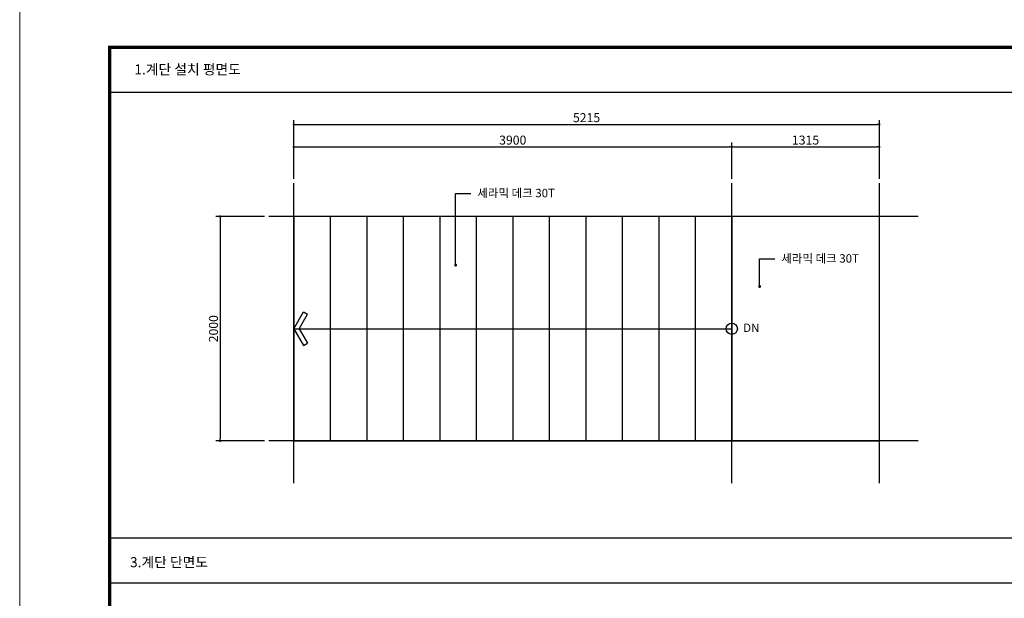
# Model space of a CAD drawing. Units: millimetres. Extents: x 6497555 to 6569772, y 1371765 to 1407405.
# Drawn here: x 6513023 to 6521792, y 1378258 to 1383412 of the extents above; entities that cross this region are included whole.
import ezdxf
from ezdxf.enums import TextEntityAlignment as Align

# ---------------------------------------------------------------- set-up
doc = ezdxf.new("R2010")
doc.units = ezdxf.units.MM
doc.header["$PDMODE"] = 3
doc.header["$PDSIZE"] = 0.3
doc.linetypes.add('CEN', pattern=[62, 60, -1, 0, -1])
doc.linetypes.add('CENTER', pattern=[50.8, 31.75, -6.35, 6.35, -6.35])
doc.layers.get('Defpoints').update_dxf_attribs({"color": 211})
for name, color, linetype in [('11글자(재료명)', 6, 'Continuous'), ('CEN', 1, 'CEN'), ('DIM', 7, 'Continuous'), ('L-text', 7, 'Continuous'), ('도각', 7, 'Continuous')]:
    doc.layers.add(name, color=color, linetype=linetype)
doc.layers.add('합성목재', color=7, linetype='Continuous', true_color=0x9a5f4c)
doc.styles.add('굴림', font='Gulim.ttf')
doc.dimstyles.new('gr-10', dxfattribs={"dimscale": 30, "dimtxt": 2.5, "dimasz": 1.3, "dimexe": 2, "dimexo": 2, "dimgap": 0.9, "dimtad": 1, "dimdec": 0, "dimzin": 0, "dimdsep": 46, "dimtxsty": '굴림', "dimblk": 'DOT', "dimcen": 1, "dimdle": 1.5, "dimclrd": 1, "dimclre": 1, "dimclrt": 2, "dimadec": 0, "dimazin": 0, "dimtfac": 1, "dimtdec": 0, "dimtix": 1, "dimtmove": 2, "dimatfit": 3, "dimldrblk": 'DOT', "dimfxl": 2, "dimtzin": 0, "dimarcsym": 0})
doc.dimstyles.new('케이폴리텍', dxfattribs={"dimscale": 20, "dimtxt": 2, "dimasz": 0.5, "dimexe": 1, "dimexo": 1, "dimgap": 0.5, "dimtad": 1, "dimdec": 0, "dimlfac": -1, "dimzin": 9, "dimdsep": 46, "dimtxsty": '굴림', "dimblk": 'DOT', "dimcen": 0, "dimclrd": 7, "dimclre": 256, "dimclrt": 3, "dimadec": 0, "dimazin": 2, "dimtfac": 1, "dimtdec": 0, "dimtmove": 2, "dimatfit": 3, "dimfxl": 1, "dimtolj": 1, "dimtzin": 0, "dimarcsym": 0})

# ---------------------------------------------------------------- blocks, each defined once
blk = doc.blocks.new('DOT')
at = {"layer": 'DIM', "color": 0, "linetype": 'ByBlock'}
blk.add_line((-0.5, 0), (-1, 0), dxfattribs=at)
at = {"layer": 'DIM', "color": 0, "linetype": 'ByBlock', "const_width": 0.5}
blk.add_lwpolyline([(-0.25, 0, 1), (0.25, 0, 1)], format="xyb", close=True, dxfattribs=at)
blk = doc.blocks.new('*D64')
at = {"layer": 'Defpoints', "color": 0}
for p in [(6519364.1, 1382278.4), (6515464, 1381954.4), (6519364.1, 1381954.4)]:
    blk.add_point(p, dxfattribs=at)
at = {"layer": 'DIM', "lineweight": -2}
for p, q in [((6515464, 1381994.4), (6515464, 1382318.4)), ((6519364.1, 1381994.4), (6519364.1, 1382318.4))]:
    blk.add_line(p, q, dxfattribs=at)
at = {"layer": 'DIM', "color": 7, "lineweight": -2}
blk.add_line((6515484, 1382278.4), (6519344.1, 1382278.4), dxfattribs=at)
at = {"layer": 'DIM', "color": 7, "lineweight": -2, "xscale": 20, "yscale": 20, "zscale": 20, "rotation": 180}
blk.add_blockref('DOT', (6515464, 1382278.4), dxfattribs=at)
at = {"layer": 'DIM', "color": 7, "lineweight": -2, "xscale": 20, "yscale": 20, "zscale": 20}
blk.add_blockref('DOT', (6519364.1, 1382278.4), dxfattribs=at)
at = {"layer": 'DIM', "color": 3, "insert": (6517414.1, 1382339.4), "char_height": 80, "attachment_point": 5, "style": '굴림'}
blk.add_mtext('\\A1;3900', dxfattribs=at)
blk = doc.blocks.new('_DOT')
at = {"color": 0, "linetype": 'ByBlock'}
blk.add_line((-0.5, 0), (-1, 0), dxfattribs=at)
at = {"color": 0, "linetype": 'ByBlock', "const_width": 0.5}
blk.add_lwpolyline([(-0.25, 0, 1), (0.25, 0, 1)], format="xyb", close=True, dxfattribs=at)
blk = doc.blocks.new('*D65')
at = {"layer": 'Defpoints', "color": 0}
for p in [(6520679.1, 1382278.4), (6519364.1, 1381954.4), (6520679.1, 1381954.4)]:
    blk.add_point(p, dxfattribs=at)
at = {"layer": 'DIM', "lineweight": -2}
for p, q in [((6519364.1, 1381994.4), (6519364.1, 1382318.4)), ((6520679.1, 1381994.4), (6520679.1, 1382318.4))]:
    blk.add_line(p, q, dxfattribs=at)
at = {"layer": 'DIM', "color": 7, "lineweight": -2}
blk.add_line((6519384.1, 1382278.4), (6520659.1, 1382278.4), dxfattribs=at)
at = {"layer": 'DIM', "color": 7, "lineweight": -2, "xscale": 20, "yscale": 20, "zscale": 20, "rotation": 180}
blk.add_blockref('DOT', (6519364.1, 1382278.4), dxfattribs=at)
at = {"layer": 'DIM', "color": 7, "lineweight": -2, "xscale": 20, "yscale": 20, "zscale": 20}
blk.add_blockref('DOT', (6520679.1, 1382278.4), dxfattribs=at)
at = {"layer": 'DIM', "color": 3, "insert": (6520021.6, 1382339.5), "char_height": 80, "attachment_point": 5, "style": '굴림'}
blk.add_mtext('\\A1;1315', dxfattribs=at)
blk = doc.blocks.new('*D66')
at = {"layer": 'Defpoints', "color": 0}
for p in [(6520679.1, 1382478.4), (6515464, 1381954.4), (6520679.1, 1381954.4)]:
    blk.add_point(p, dxfattribs=at)
at = {"layer": 'DIM', "lineweight": -2}
for p, q in [((6515464, 1381994.4), (6515464, 1382518.4)), ((6520679.1, 1381994.4), (6520679.1, 1382518.4))]:
    blk.add_line(p, q, dxfattribs=at)
at = {"layer": 'DIM', "color": 7, "lineweight": -2}
blk.add_line((6515484, 1382478.4), (6520659.1, 1382478.4), dxfattribs=at)
at = {"layer": 'DIM', "color": 7, "lineweight": -2, "xscale": 20, "yscale": 20, "zscale": 20, "rotation": 180}
blk.add_blockref('DOT', (6515464, 1382478.4), dxfattribs=at)
at = {"layer": 'DIM', "color": 7, "lineweight": -2, "xscale": 20, "yscale": 20, "zscale": 20}
blk.add_blockref('DOT', (6520679.1, 1382478.4), dxfattribs=at)
at = {"layer": 'DIM', "color": 3, "insert": (6518071.6, 1382539.5), "char_height": 80, "attachment_point": 5, "style": '굴림'}
blk.add_mtext('\\A1;5215', dxfattribs=at)
blk = doc.blocks.new('*D67')
at = {"layer": 'Defpoints', "color": 0}
for p in [(6515242.2, 1381659.3), (6514809.9, 1379659.3), (6515242.2, 1379659.3)]:
    blk.add_point(p, dxfattribs=at)
at = {"layer": 'DIM', "lineweight": -2}
for p, q in [((6515202.2, 1381659.3), (6514769.9, 1381659.3)), ((6515202.2, 1379659.3), (6514769.9, 1379659.3))]:
    blk.add_line(p, q, dxfattribs=at)
at = {"layer": 'DIM', "color": 7, "lineweight": -2}
blk.add_line((6514809.9, 1381639.3), (6514809.9, 1379679.3), dxfattribs=at)
at = {"layer": 'DIM', "color": 7, "lineweight": -2, "xscale": 20, "yscale": 20, "zscale": 20}
for p, rotation in [((6514809.9, 1381659.3), 90), ((6514809.9, 1379659.3), 270)]:
    blk.add_blockref('DOT', p, dxfattribs=dict(at, rotation=rotation))
at = {"layer": 'DIM', "color": 3, "insert": (6514748.9, 1380659.3), "char_height": 80, "attachment_point": 5, "rotation": 90, "style": '굴림'}
blk.add_mtext('\\A1;2000', dxfattribs=at)
blk = doc.blocks.new('arrow1')
for p, q in [((0, 0), (0.286, 0.501)), ((0.165, 0), (0.41, 0.429)), ((0.286, 0.501), (0.41, 0.43)), ((0, 0), (0.286, -0.501)), ((0.165, 0), (0.41, -0.429)), ((0.286, -0.501), (0.41, -0.43))]:
    blk.add_line(p, q)
blk = doc.blocks.new('A$C778519AB')
at = {"layer": '도각', "const_width": 1.5}
blk.add_lwpolyline([(0.75, 0.75), (780.75, 0.75), (780.75, 550.75), (0.75, 550.75)], close=True, dxfattribs=at)

msp = doc.modelspace()

# ---------------------------------------------------------------- linework, layer by layer
at = {"color": 7}
for p, q in [((6528022.3, 1382764.6), (6513823.1, 1382764.6)), ((6529423.1, 1378792.3), (6513823.1, 1378792.3)), ((6529423.1, 1378392.3), (6513823.1, 1378392.3))]:
    msp.add_line(p, q, dxfattribs=at)
msp.add_lwpolyline([(6513823.1, 1383164.6), (6529423.1, 1383164.6), (6529423.1, 1372764.6), (6513823.1, 1372764.6)], close=True)
msp.add_circle((6519364, 1380659.3), 50.2)
at = {"layer": 'CEN', "color": 1, "linetype": 'CENTER', "ltscale": 300}
for p, q in [((6515464, 1379283.4), (6515464, 1381954.4)), ((6519364.1, 1379283.4), (6519364.1, 1381954.4)), ((6520679.1, 1379283.4), (6520679.1, 1381954.4)), ((6521025, 1381659.3), (6515242.2, 1381659.3)), ((6521025, 1379659.3), (6515242.2, 1379659.3))]:
    msp.add_line(p, q, dxfattribs=at)
at = {"layer": 'Defpoints', "lineweight": 5}
msp.add_lwpolyline([(6513023.1, 1383644.6), (6529823.1, 1383644.6), (6529823.1, 1371764.6), (6513023.1, 1371764.6)], close=True, dxfattribs=at)
at = {"layer": 'DIM'}
msp.add_lwpolyline([(6515464, 1380659.3), (6519364, 1380659.3)], dxfattribs=at)
at = {"layer": '합성목재', "color": 20}
for p, q in [((6515789, 1381659.3), (6515789, 1379659.3)), ((6516114, 1381659.3), (6516114, 1379659.3)), ((6516439, 1381659.3), (6516439, 1379659.3)), ((6516764, 1381659.3), (6516764, 1379659.3)), ((6517089, 1381659.3), (6517089, 1379659.3)), ((6517414, 1381659.3), (6517414, 1379659.3)), ((6517739, 1381659.3), (6517739, 1379659.3)), ((6518064, 1381659.3), (6518064, 1379659.3)), ((6518389, 1381659.3), (6518389, 1379659.3)), ((6518714, 1381659.3), (6518714, 1379659.3)), ((6519039, 1381659.3), (6519039, 1379659.3)), ((6519364, 1381659.3), (6519364, 1379659.3))]:
    msp.add_line(p, q, dxfattribs=at)
msp.add_lwpolyline([(6520679.1, 1381659.3), (6515464, 1381659.3), (6515464, 1379659.3), (6520679.1, 1379659.3), (6520679.1, 1381659.3)], dxfattribs=at)

# ---------------------------------------------------------------- block references
at = {"layer": 'DIM', "xscale": 300, "yscale": 300, "zscale": 300}
msp.add_blockref('arrow1', (6515464, 1380659.3), dxfattribs=at)
at = {"layer": '도각', "lineweight": 5, "xscale": 20, "yscale": 20, "zscale": 20}
msp.add_blockref('A$C778519AB', (6513808.1, 1372149.6), dxfattribs=at)

# ---------------------------------------------------------------- texts
at = {"layer": 'L-text', "color": 3, "style": '굴림'}
for s, p in [('1.계단 설치 평면도', (6514518.5, 1382969.3)), ('3.계단 단면도', (6514352.9, 1378579.5))]:
    msp.add_text(s, height=90, rotation=0, dxfattribs=at).set_placement(p, align=Align.MIDDLE_CENTER)
for p in [(6517444.1, 1381867.9), (6520151.2, 1381285.5)]:
    msp.add_text('세라믹 데크 30T', height=75, dxfattribs=at).set_placement(p, align=Align.MIDDLE_CENTER)
at = {"layer": 'L-text', "color": 7, "style": '굴림'}
msp.add_text('DN', height=75, dxfattribs=at).set_placement((6519538.2, 1380667.6), align=Align.MIDDLE_CENTER)

# ---------------------------------------------------------------- dimensions: what is measured, and where the dimension line sits
at = {"layer": 'DIM'}
for base, p1, p2, picture, middle in [((6520679.1, 1382478.4), (6515464, 1381954.4), (6520679.1, 1381954.4), '*D66', (6518071.6, 1382539.5)), ((6519364.1, 1382278.4), (6515464, 1381954.4), (6519364.1, 1381954.4), '*D64', (6517414.1, 1382339.4)), ((6520679.1, 1382278.4), (6519364.1, 1381954.4), (6520679.1, 1381954.4), '*D65', (6520021.6, 1382339.5))]:
    dim = msp.add_linear_dim(base=base, p1=p1, p2=p2, dimstyle='케이폴리텍', override={"dimscale": 40, "dimtxsty": '굴림'}, dxfattribs=at)
    dim.commit()
    dim.dimension.update_dxf_attribs({"geometry": picture, "text_midpoint": middle})
dim = msp.add_linear_dim(base=(6514809.9, 1379659.3), p1=(6515242.2, 1381659.3), p2=(6515242.2, 1379659.3), angle=90, dimstyle='케이폴리텍', override={"dimscale": 40, "dimtxsty": '굴림'}, dxfattribs=at)
dim.commit()
dim.dimension.update_dxf_attribs({"geometry": '*D67', "text_midpoint": (6514748.9, 1380659.3)})

# ---------------------------------------------------------------- leaders
at = {"layer": '11글자(재료명)', "color": 0}
for points in [[(6516905.5, 1381225.9), (6516905.5, 1381863.2), (6517041.8, 1381863.2)], [(6519612.6, 1381035.6), (6519612.6, 1381280.8), (6519748.9, 1381280.8)]]:
    msp.add_leader(points, dimstyle='gr-10', override={"dimscale": 20, "dimclrd": 0}, dxfattribs=at)

doc.saveas('drawing.dxf')
